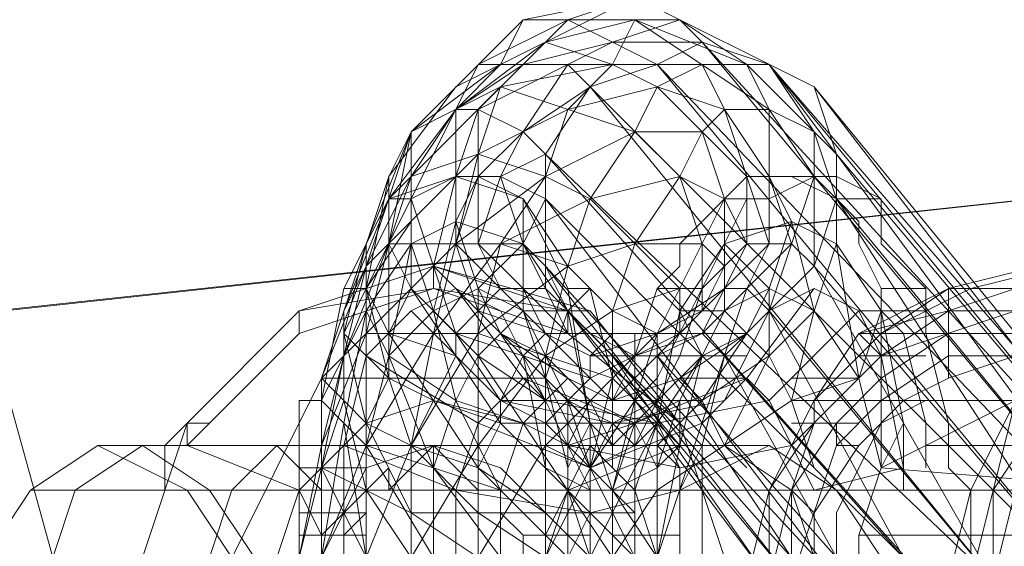
# Model space of a CAD drawing. Units: millimetres. Extents: x -3500 to 3500, y -3500 to 3500.
# Drawn here: x 124 to 175, y 1 to 28 of the extents above; entities that cross this region are included whole.
import ezdxf

# ---------------------------------------------------------------- set-up
doc = ezdxf.new("R2010")
doc.units = ezdxf.units.MM
doc.linetypes.add('Fallzone', pattern=[45, 24, -3, 6, -3, 6, -3])
doc.layers.add('Fallzone', color=1, linetype='Fallzone', lineweight=15)
doc.layers.add('Product', color=7, linetype='Continuous', lineweight=5)

msp = doc.modelspace()

# ---------------------------------------------------------------- linework, layer by layer
at = {"layer": 'Fallzone', "ltscale": 15}
msp.add_circle((0, 0), 3500, dxfattribs=at)
at = {"layer": 'Product'}
for p, q in [((108.295, 62.212), (125.576, 0)), ((146.313, 24.194), (155.53, 28.802)), ((155.53, 28.802), (149.77, 27.65)), ((155.53, 28.802), (152.074, 27.65)), ((155.53, 28.802), (164.747, 24.194)), ((149.77, 27.65), (144.009, 21.889)), ((147.465, 25.346), (152.074, 27.65)), ((148.618, 25.346), (149.77, 27.65)), ((152.074, 27.65), (149.77, 25.346)), ((157.834, 27.65), (149.77, 27.65)), ((155.53, 27.65), (150.922, 26.498)), ((152.074, 27.65), (156.682, 25.346)), ((157.834, 27.65), (154.378, 26.498)), ((154.378, 25.346), (155.53, 27.65)), ((161.29, 25.346), (155.53, 27.65)), ((162.442, 23.041), (155.53, 27.65)), ((157.834, 27.65), (158.986, 26.498)), ((161.29, 25.346), (157.834, 27.65)), ((150.922, 26.498), (146.313, 23.041)), ((147.465, 23.041), (154.378, 26.498)), ((150.922, 26.498), (147.465, 23.041)), ((154.378, 26.498), (149.77, 25.346)), ((154.378, 25.346), (150.922, 26.498)), ((154.378, 26.498), (158.986, 26.498)), ((158.986, 26.498), (156.682, 25.346)), ((184.332, -1.152), (158.986, 26.498)), ((158.986, 26.498), (182.028, -1.152)), ((162.442, 25.346), (158.986, 26.498)), ((140.553, 11.521), (147.465, 25.346)), ((144.009, 21.889), (148.618, 25.346)), ((146.313, 23.041), (149.77, 25.346)), ((146.313, 23.041), (148.618, 25.346)), ((147.465, 25.346), (162.442, 25.346)), ((154.378, 25.346), (148.618, 24.194)), ((149.77, 21.889), (152.074, 25.346)), ((152.074, 25.346), (178.571, -1.152)), ((152.074, 23.041), (154.378, 25.346)), ((156.682, 25.346), (153.226, 24.194)), ((156.682, 24.194), (154.378, 25.346)), ((156.682, 25.346), (178.571, -1.152)), ((156.682, 25.346), (182.028, -1.152)), ((156.682, 24.194), (158.986, 25.346)), ((158.986, 25.346), (160.138, 23.041)), ((165.899, 20.737), (161.29, 25.346)), ((162.442, 23.041), (161.29, 25.346)), ((162.442, 25.346), (184.332, -1.152)), ((162.442, 25.346), (185.484, -1.152)), ((165.899, 20.737), (162.442, 25.346)), ((164.747, 21.889), (162.442, 25.346)), ((142.857, 19.585), (146.313, 24.194)), ((144.009, 21.889), (148.618, 24.194)), ((148.618, 24.194), (144.009, 19.585)), ((147.465, 20.737), (148.618, 24.194)), ((155.53, 21.889), (148.618, 24.194)), ((149.77, 21.889), (153.226, 24.194)), ((150.922, 20.737), (153.226, 24.194)), ((156.682, 24.194), (152.074, 23.041)), ((153.226, 24.194), (173.963, -1.152)), ((155.53, 21.889), (156.682, 24.194)), ((156.682, 24.194), (158.986, 21.889)), ((160.138, 23.041), (156.682, 24.194)), ((164.747, 24.194), (165.899, 20.737)), ((164.747, 24.194), (184.332, -1.152)), ((164.747, 24.194), (185.484, -1.152)), ((146.313, 23.041), (142.857, 18.433)), ((144.009, 19.585), (146.313, 23.041)), ((146.313, 23.041), (147.465, 23.041)), ((146.313, 19.585), (147.465, 23.041)), ((146.313, 23.041), (146.313, 16.129)), ((147.465, 23.041), (149.77, 21.889)), ((147.465, 23.041), (147.465, 16.129)), ((147.465, 20.737), (152.074, 23.041)), ((150.922, 19.585), (152.074, 23.041)), ((158.986, 21.889), (160.138, 23.041)), ((160.138, 23.041), (162.442, 16.129)), ((160.138, 23.041), (162.442, 19.585)), ((160.138, 23.041), (162.442, 23.041)), ((162.442, 23.041), (164.747, 21.889)), ((162.442, 23.041), (164.747, 19.585)), ((162.442, 16.129), (162.442, 23.041)), ((141.705, 16.129), (144.009, 21.889)), ((141.705, 14.977), (144.009, 21.889)), ((142.857, 19.585), (144.009, 21.889)), ((142.857, 16.129), (144.009, 21.889)), ((144.009, 21.889), (144.009, 13.825)), ((147.465, 19.585), (149.77, 21.889)), ((148.618, 19.585), (149.77, 21.889)), ((149.77, 21.889), (150.922, 20.737)), ((150.922, 19.585), (155.53, 21.889)), ((153.226, 18.433), (155.53, 21.889)), ((155.53, 21.889), (158.986, 21.889)), ((157.834, 19.585), (155.53, 21.889)), ((157.834, 19.585), (158.986, 21.889)), ((158.986, 21.889), (160.138, 18.433)), ((161.29, 19.585), (158.986, 21.889)), ((164.747, 14.977), (164.747, 21.889)), ((165.899, 18.433), (164.747, 21.889)), ((147.465, 20.737), (141.705, 14.977)), ((147.465, 20.737), (144.009, 19.585)), ((145.161, 11.521), (147.465, 20.737)), ((147.465, 20.737), (150.922, 19.585)), ((150.922, 20.737), (148.618, 19.585)), ((150.922, 20.737), (170.507, -1.152)), ((150.922, 20.737), (173.963, -1.152)), ((150.922, 20.737), (150.922, 13.825)), ((182.028, -1.152), (165.899, 20.737)), ((165.899, 20.737), (184.332, -1.152)), ((165.899, 16.129), (165.899, 20.737)), ((186.636, 19.585), (36.866, 3.456)), ((186.636, 19.585), (38.018, 3.456)), ((139.401, 9.217), (142.857, 19.585)), ((144.009, 19.585), (140.553, 12.673)), ((142.857, 19.585), (141.705, 13.825)), ((142.857, 18.433), (144.009, 19.585)), ((142.857, 16.129), (144.009, 19.585)), ((142.857, 9.217), (142.857, 19.585)), ((146.313, 19.585), (142.857, 18.433)), ((144.009, 18.433), (146.313, 19.585)), ((146.313, 19.585), (145.161, 14.977)), ((146.313, 16.129), (147.465, 19.585)), ((150.922, 19.585), (146.313, 16.129)), ((146.313, 19.585), (149.77, 18.433)), ((146.313, 17.281), (147.465, 19.585)), ((148.618, 19.585), (146.313, 19.585)), ((148.618, 19.585), (147.465, 16.129)), ((147.465, 19.585), (149.77, 18.433)), ((148.618, 19.585), (150.922, 18.433)), ((148.618, 19.585), (149.77, 16.129)), ((148.618, 16.129), (150.922, 19.585)), ((153.226, 18.433), (150.922, 19.585)), ((157.834, 19.585), (153.226, 18.433)), ((155.53, 16.129), (157.834, 19.585)), ((157.834, 19.585), (158.986, 16.129)), ((160.138, 18.433), (157.834, 19.585)), ((157.834, 16.129), (161.29, 19.585)), ((161.29, 19.585), (161.29, 16.129)), ((161.29, 19.585), (165.899, 19.585)), ((162.442, 12.673), (164.747, 19.585)), ((162.442, 19.585), (163.594, 16.129)), ((164.747, 19.585), (162.442, 18.433)), ((162.442, 19.585), (163.594, 17.281)), ((163.594, 19.585), (165.899, 18.433)), ((164.747, 19.585), (165.899, 18.433)), ((168.203, 18.433), (165.899, 19.585)), ((140.553, 12.673), (142.857, 18.433)), ((140.553, 13.825), (142.857, 18.433)), ((144.009, 18.433), (142.857, 18.433)), ((144.009, 18.433), (146.313, 11.521)), ((153.226, 18.433), (148.618, 16.129)), ((149.77, 16.129), (150.922, 18.433)), ((149.77, 18.433), (152.074, 13.825)), ((149.77, 18.433), (152.074, 14.977)), ((149.77, 12.673), (149.77, 18.433)), ((150.922, 18.433), (165.899, -1.152)), ((150.922, 18.433), (170.507, -1.152)), ((152.074, 14.977), (153.226, 18.433)), ((157.834, 13.825), (153.226, 18.433)), ((156.682, 9.217), (161.29, 18.433)), ((156.682, 11.521), (160.138, 18.433)), ((160.138, 18.433), (161.29, 16.129)), ((162.442, 18.433), (160.138, 18.433)), ((160.138, 18.433), (160.138, 12.673)), ((165.899, 18.433), (164.747, 14.977)), ((165.899, 18.433), (178.571, -1.152)), ((165.899, 18.433), (182.028, -1.152)), ((165.899, 18.433), (168.203, 18.433)), ((167.051, 17.281), (165.899, 18.433)), ((168.203, 16.129), (168.203, 18.433)), ((144.009, 17.281), (141.705, 13.825)), ((144.009, 16.129), (146.313, 17.281)), ((145.161, 12.673), (146.313, 17.281)), ((149.77, 16.129), (146.313, 17.281)), ((146.313, 17.281), (147.465, 13.825)), ((163.594, 17.281), (160.138, 16.129)), ((162.442, 13.825), (163.594, 17.281)), ((165.899, 16.129), (163.594, 17.281)), ((163.594, 17.281), (164.747, 12.673)), ((167.051, 17.281), (167.051, 16.129)), ((141.705, 16.129), (140.553, 11.521)), ((142.857, 16.129), (140.553, 10.369)), ((146.313, 16.129), (140.553, 10.369)), ((141.705, 11.521), (142.857, 16.129)), ((141.705, -10.369), (141.705, 16.129)), ((141.705, 12.673), (144.009, 16.129)), ((142.857, 16.129), (144.009, 13.825)), ((149.77, 16.129), (142.857, 16.129)), ((142.857, 10.369), (144.009, 16.129)), ((144.009, 16.129), (145.161, 12.673)), ((145.161, 14.977), (146.313, 16.129)), ((145.161, 11.521), (148.618, 16.129)), ((147.465, 12.673), (146.313, 16.129)), ((146.313, 16.129), (148.618, 13.825)), ((149.77, 13.825), (147.465, 16.129)), ((147.465, 16.129), (148.618, 13.825)), ((147.465, 11.521), (148.618, 16.129)), ((147.465, 13.825), (149.77, 16.129)), ((148.618, 16.129), (152.074, 14.977)), ((149.77, 16.129), (150.922, 14.977)), ((149.77, 16.129), (152.074, 11.521)), ((152.074, 12.673), (149.77, 16.129)), ((152.074, 14.977), (155.53, 16.129)), ((154.378, 12.673), (155.53, 16.129)), ((158.986, 16.129), (155.53, 16.129)), ((160.138, 16.129), (157.834, 12.673)), ((157.834, 16.129), (157.834, 14.977)), ((158.986, 11.521), (161.29, 16.129)), ((158.986, 11.521), (163.594, 16.129)), ((158.986, 16.129), (158.986, 12.673)), ((160.138, 14.977), (158.986, 16.129)), ((162.442, 16.129), (160.138, 13.825)), ((160.138, 14.977), (161.29, 16.129)), ((160.138, 16.129), (162.442, 13.825)), ((161.29, 13.825), (162.442, 16.129)), ((161.29, 16.129), (163.594, 16.129)), ((163.594, 16.129), (164.747, 14.977)), ((164.747, 12.673), (165.899, 16.129)), ((167.051, 9.217), (165.899, 16.129)), ((165.899, 16.129), (168.203, 12.673)), ((168.203, 13.825), (167.051, 16.129)), ((170.507, 13.825), (168.203, 16.129)), ((138.249, 12.673), (145.161, 14.977)), ((141.705, 14.977), (139.401, 9.217)), ((139.401, 5.76), (141.705, 14.977)), ((145.161, 14.977), (153.226, 12.673)), ((145.161, 14.977), (145.161, 13.825)), ((145.161, 14.977), (152.074, 12.673)), ((149.77, 10.369), (145.161, 14.977)), ((147.465, 11.521), (152.074, 14.977)), ((165.899, -1.152), (150.922, 14.977)), ((150.922, 14.977), (163.594, -1.152)), ((150.922, 14.977), (152.074, 12.673)), ((150.922, 10.369), (152.074, 14.977)), ((154.378, 12.673), (152.074, 14.977)), ((157.834, 14.977), (156.682, 13.825)), ((158.986, 13.825), (160.138, 14.977)), ((158.986, 12.673), (160.138, 14.977)), ((162.442, 12.673), (164.747, 14.977)), ((173.963, -1.152), (164.747, 14.977)), ((164.747, 14.977), (178.571, -1.152)), ((176.267, 14.977), (171.659, 13.825)), ((177.419, 14.977), (172.811, 13.825)), ((145.161, 13.825), (138.249, 11.521)), ((145.161, 13.825), (138.249, 12.673)), ((140.553, 13.825), (139.401, 8.065)), ((140.553, 13.825), (141.705, 13.825)), ((141.705, 13.825), (142.857, 9.217)), ((141.705, 13.825), (142.857, 11.521)), ((142.857, 11.521), (144.009, 13.825)), ((144.009, 13.825), (146.313, 11.521)), ((148.618, 6.912), (144.009, 13.825)), ((144.009, 12.673), (146.313, 13.825)), ((147.465, 13.825), (145.161, 12.673)), ((145.161, 13.825), (152.074, 11.521)), ((145.161, 13.825), (152.074, 12.673)), ((146.313, 13.825), (149.77, 9.217)), ((146.313, 13.825), (148.618, 12.673)), ((147.465, 12.673), (148.618, 13.825)), ((147.465, -10.369), (147.465, 13.825)), ((148.618, 11.521), (147.465, 13.825)), ((147.465, 13.825), (149.77, 12.673)), ((150.922, 11.521), (148.618, 13.825)), ((148.618, 13.825), (150.922, 13.825)), ((152.074, 11.521), (149.77, 13.825)), ((149.77, 13.825), (150.922, 11.521)), ((157.834, 6.912), (150.922, 13.825)), ((150.922, 13.825), (154.378, 10.369)), ((152.074, 13.825), (153.226, 6.912)), ((153.226, 13.825), (152.074, 12.673)), ((153.226, 13.825), (152.074, 13.825)), ((154.378, 9.217), (153.226, 13.825)), ((154.378, 8.065), (160.138, 13.825)), ((154.378, 12.673), (157.834, 13.825)), ((156.682, 13.825), (155.53, 10.369)), ((156.682, 0), (161.29, 13.825)), ((156.682, 11.521), (160.138, 13.825)), ((157.834, 12.673), (156.682, 13.825)), ((158.986, 13.825), (156.682, 13.825)), ((157.834, 13.825), (157.834, 11.521)), ((158.986, 13.825), (157.834, 10.369)), ((160.138, 13.825), (161.29, 13.825)), ((162.442, 13.825), (160.138, 12.673)), ((161.29, 13.825), (162.442, 12.673)), ((161.29, 9.217), (164.747, 13.825)), ((162.442, 13.825), (161.29, 11.521)), ((164.747, 13.825), (162.442, 12.673)), ((162.442, 10.369), (162.442, 13.825)), ((162.442, 13.825), (164.747, 12.673)), ((164.747, 13.825), (167.051, 12.673)), ((167.051, 11.521), (171.659, 13.825)), ((168.203, 11.521), (171.659, 13.825)), ((168.203, 11.521), (172.811, 13.825)), ((170.507, 13.825), (168.203, 13.825)), ((168.203, 4.608), (168.203, 13.825)), ((170.507, 11.521), (170.507, 13.825)), ((175.115, 13.825), (171.659, 12.673)), ((192.396, 13.825), (171.659, 13.825)), ((171.659, 9.217), (171.659, 13.825)), ((138.249, 12.673), (132.488, 6.912)), ((138.249, 12.673), (138.249, 11.521)), ((139.401, 8.065), (141.705, 12.673)), ((140.553, 12.673), (140.553, 8.065)), ((141.705, 12.673), (140.553, 6.912)), ((141.705, 10.369), (144.009, 12.673)), ((142.857, 10.369), (141.705, 12.673)), ((145.161, 12.673), (142.857, 10.369)), ((148.618, 8.065), (144.009, 12.673)), ((145.161, 12.673), (147.465, 10.369)), ((145.161, 12.673), (146.313, 8.065)), ((146.313, 11.521), (147.465, 12.673)), ((150.922, 11.521), (147.465, 12.673)), ((153.226, 3.456), (148.618, 12.673)), ((148.618, 11.521), (149.77, 12.673)), ((153.226, 12.673), (149.77, 12.673)), ((149.77, 12.673), (150.922, 9.217)), ((149.77, 12.673), (152.074, 8.065)), ((154.378, 12.673), (150.922, 10.369)), ((150.922, 9.217), (152.074, 12.673)), ((152.074, 12.673), (152.074, 11.521)), ((152.074, 12.673), (163.594, -1.152)), ((152.074, 12.673), (162.442, -1.152)), ((152.074, 12.673), (153.226, 6.912)), ((153.226, 12.673), (157.834, 6.912)), ((156.682, 11.521), (154.378, 12.673)), ((154.378, 12.673), (154.378, 4.608)), ((156.682, 11.521), (158.986, 12.673)), ((156.682, 6.912), (157.834, 12.673)), ((157.834, 11.521), (158.986, 12.673)), ((157.834, 8.065), (160.138, 12.673)), ((157.834, 12.673), (160.138, 12.673)), ((157.834, 12.673), (158.986, 10.369)), ((160.138, 10.369), (162.442, 12.673)), ((160.138, 8.065), (162.442, 12.673)), ((161.29, 11.521), (160.138, 12.673)), ((162.442, 12.673), (169.355, 0)), ((162.442, 12.673), (173.963, -1.152)), ((167.051, 12.673), (162.442, 8.065)), ((162.442, 10.369), (164.747, 12.673)), ((163.594, 8.065), (164.747, 12.673)), ((164.747, 12.673), (167.051, 9.217)), ((167.051, 11.521), (171.659, 12.673)), ((167.051, 12.673), (170.507, 12.673)), ((168.203, 10.369), (167.051, 12.673)), ((167.051, 9.217), (168.203, 12.673)), ((168.203, 10.369), (175.115, 12.673)), ((171.659, 12.673), (168.203, 10.369)), ((169.355, 6.912), (168.203, 12.673)), ((169.355, 11.521), (168.203, 12.673)), ((171.659, 12.673), (183.18, 12.673)), ((138.249, 11.521), (133.641, 6.912)), ((141.705, 11.521), (139.401, 5.76)), ((142.857, 9.217), (140.553, 11.521)), ((141.705, 6.912), (140.553, 11.521)), ((141.705, 11.521), (147.465, 11.521)), ((145.161, 11.521), (141.705, 5.76)), ((146.313, 10.369), (142.857, 11.521)), ((147.465, 4.608), (142.857, 11.521)), ((147.465, 11.521), (144.009, 5.76)), ((144.009, 5.76), (145.161, 11.521)), ((146.313, 10.369), (146.313, 11.521)), ((148.618, 8.065), (146.313, 11.521)), ((146.313, 11.521), (153.226, 9.217)), ((147.465, 11.521), (154.378, 9.217)), ((148.618, 11.521), (147.465, 10.369)), ((148.618, 11.521), (150.922, 8.065)), ((148.618, 11.521), (150.922, 10.369)), ((148.618, 11.521), (152.074, 9.217)), ((149.77, 10.369), (150.922, 11.521)), ((161.29, 11.521), (150.922, 11.521)), ((150.922, 11.521), (153.226, 9.217)), ((150.922, 11.521), (153.226, 10.369)), ((156.682, 11.521), (150.922, 5.76)), ((152.074, 11.521), (157.834, 6.912)), ((153.226, 11.521), (155.53, 10.369)), ((153.226, 10.369), (154.378, 11.521)), ((156.682, 11.521), (153.226, 10.369)), ((157.834, 11.521), (153.226, 9.217)), ((155.53, 10.369), (158.986, 11.521)), ((155.53, 8.065), (156.682, 11.521)), ((155.53, -8.065), (155.53, 11.521)), ((158.986, 11.521), (156.682, 10.369)), ((156.682, 11.521), (156.682, -24.194)), ((157.834, 9.217), (161.29, 11.521)), ((158.986, 11.521), (160.138, 10.369)), ((158.986, 10.369), (161.29, 11.521)), ((161.29, 11.521), (158.986, 8.065)), ((161.29, 11.521), (162.442, 10.369)), ((164.747, 8.065), (167.051, 11.521)), ((164.747, 8.065), (168.203, 11.521)), ((167.051, 11.521), (168.203, 10.369)), ((167.051, 11.521), (178.571, 11.521)), ((168.203, 9.217), (171.659, 11.521)), ((170.507, 6.912), (169.355, 11.521)), ((171.659, 6.912), (170.507, 11.521)), ((139.401, 9.217), (140.553, 10.369)), ((140.553, 10.369), (139.401, 4.608)), ((141.705, 10.369), (140.553, 5.76)), ((147.465, 6.912), (141.705, 10.369)), ((142.857, 10.369), (141.705, 5.76)), ((145.161, 4.608), (142.857, 10.369)), ((146.313, 8.065), (142.857, 10.369)), ((144.009, 5.76), (146.313, 10.369)), ((147.465, 10.369), (146.313, 8.065)), ((150.922, 10.369), (147.465, 5.76)), ((150.922, 8.065), (147.465, 10.369)), ((147.465, 10.369), (154.378, 0)), ((148.618, 8.065), (149.77, 10.369)), ((149.77, 10.369), (150.922, 4.608)), ((149.77, 10.369), (153.226, 6.912)), ((150.922, -9.217), (150.922, 10.369)), ((150.922, 10.369), (153.226, 8.065)), ((153.226, 9.217), (153.226, 10.369)), ((153.226, 10.369), (161.29, 10.369)), ((162.442, -1.152), (154.378, 10.369)), ((154.378, 10.369), (163.594, 0)), ((154.378, 8.065), (155.53, 10.369)), ((155.53, 5.76), (157.834, 10.369)), ((158.986, 10.369), (155.53, 6.912)), ((156.682, 10.369), (165.899, 0)), ((156.682, 10.369), (163.594, 0)), ((156.682, 6.912), (158.986, 10.369)), ((158.986, 10.369), (157.834, 5.76)), ((158.986, 5.76), (160.138, 10.369)), ((162.442, 10.369), (158.986, 8.065)), ((160.138, 10.369), (165.899, 0)), ((160.138, 10.369), (169.355, 0)), ((162.442, 10.369), (160.138, 5.76)), ((163.594, 8.065), (162.442, 10.369)), ((168.203, 10.369), (163.594, 5.76)), ((167.051, 10.369), (170.507, 10.369)), ((168.203, 8.065), (171.659, 10.369)), ((168.203, 10.369), (169.355, 4.608)), ((175.115, 10.369), (171.659, 9.217)), ((171.659, 10.369), (178.571, 10.369)), ((139.401, 9.217), (132.488, -4.608)), ((150.922, 9.217), (139.401, 9.217)), ((139.401, 9.217), (140.553, 8.065)), ((139.401, 9.217), (139.401, -8.065)), ((141.705, 6.912), (142.857, 9.217)), ((142.857, 9.217), (144.009, 5.76)), ((142.857, 9.217), (145.161, 8.065)), ((149.77, 9.217), (148.618, 8.065)), ((150.922, 8.065), (149.77, 9.217)), ((155.53, 6.912), (149.77, 9.217)), ((150.922, 9.217), (155.53, 0)), ((152.074, 9.217), (150.922, 8.065)), ((150.922, 9.217), (152.074, 4.608)), ((150.922, 9.217), (154.378, 5.76)), ((152.074, 8.065), (153.226, 9.217)), ((153.226, 8.065), (152.074, 9.217)), ((154.378, 8.065), (152.074, 9.217)), ((154.378, 8.065), (153.226, 9.217)), ((153.226, 4.608), (154.378, 9.217)), ((155.53, 8.065), (154.378, 9.217)), ((154.378, 5.76), (157.834, 9.217)), ((154.378, 8.065), (157.834, 9.217)), ((156.682, 9.217), (155.53, 8.065)), ((155.53, 6.912), (161.29, 9.217)), ((157.834, 9.217), (161.29, 9.217)), ((158.986, 8.065), (157.834, 9.217)), ((160.138, 8.065), (161.29, 9.217)), ((162.442, 8.065), (161.29, 9.217)), ((163.594, 9.217), (167.051, 9.217)), ((163.594, 8.065), (167.051, 9.217)), ((165.899, 6.912), (168.203, 9.217)), ((167.051, 9.217), (168.203, 4.608)), ((169.355, 8.065), (171.659, 9.217)), ((138.249, -8.065), (138.249, 8.065)), ((138.249, 8.065), (139.401, 8.065)), ((139.401, 4.608), (140.553, 8.065)), ((139.401, 8.065), (140.553, 6.912)), ((140.553, 8.065), (141.705, 3.456)), ((140.553, 8.065), (141.705, 6.912)), ((141.705, 6.912), (145.161, 8.065)), ((149.77, 6.912), (145.161, 8.065)), ((148.618, 6.912), (145.161, 8.065)), ((145.161, 4.608), (146.313, 8.065)), ((146.313, 8.065), (148.618, 3.456)), ((149.77, 6.912), (146.313, 8.065)), ((148.618, 8.065), (147.465, 6.912)), ((148.618, 6.912), (148.618, 8.065)), ((148.618, 8.065), (150.922, 6.912)), ((148.618, 8.065), (158.986, 8.065)), ((154.378, 6.912), (148.618, 8.065)), ((150.922, 8.065), (149.77, 6.912)), ((150.922, 6.912), (152.074, 8.065)), ((150.922, 8.065), (156.682, 6.912)), ((154.378, 6.912), (152.074, 8.065)), ((153.226, 4.608), (152.074, 8.065)), ((153.226, 8.065), (152.074, 5.76)), ((152.074, 8.065), (152.074, -5.76)), ((153.226, 4.608), (155.53, 8.065)), ((155.53, 6.912), (153.226, 8.065)), ((154.378, 5.76), (153.226, 8.065)), ((154.378, 6.912), (156.682, 8.065)), ((155.53, 8.065), (154.378, 3.456)), ((160.138, 8.065), (154.378, 6.912)), ((156.682, 6.912), (155.53, 8.065)), ((155.53, 6.912), (157.834, 8.065)), ((156.682, 3.456), (163.594, 8.065)), ((162.442, 8.065), (156.682, 6.912)), ((156.682, 4.608), (157.834, 8.065)), ((156.682, 5.76), (158.986, 8.065)), ((157.834, 5.76), (157.834, 8.065)), ((160.138, 8.065), (158.986, 6.912)), ((160.138, 5.76), (158.986, 8.065)), ((162.442, 3.456), (164.747, 8.065)), ((162.442, 8.065), (164.747, 3.456)), ((163.594, 8.065), (1450.461, 8.065)), ((163.594, 8.065), (164.747, 4.608)), ((164.747, 8.065), (164.747, 6.912)), ((168.203, 8.065), (165.899, 5.76)), ((167.051, 5.76), (169.355, 8.065)), ((170.507, 8.065), (168.203, 6.912)), ((175.115, 8.065), (168.203, 4.608)), ((172.811, -1.152), (175.115, 8.065)), ((175.115, 8.065), (172.811, 3.456)), ((130.184, 0), (132.488, 6.912)), ((132.488, 6.912), (131.336, 5.76)), ((132.488, 5.76), (133.641, 6.912)), ((132.488, 6.912), (133.641, 6.912)), ((132.488, 5.76), (132.488, 6.912)), ((141.705, 6.912), (138.249, 3.456)), ((139.401, 0), (140.553, 6.912)), ((140.553, 6.912), (141.705, 0)), ((141.705, 5.76), (140.553, 6.912)), ((144.009, 2.304), (141.705, 6.912)), ((141.705, 6.912), (144.009, 5.76)), ((147.465, 6.912), (146.313, 3.456)), ((147.465, 4.608), (148.618, 6.912)), ((153.226, 4.608), (147.465, 6.912)), ((148.618, 6.912), (153.226, 2.304)), ((148.618, 6.912), (156.682, 6.912)), ((149.77, 6.912), (148.618, 3.456)), ((152.074, 5.76), (149.77, 6.912)), ((153.226, 4.608), (150.922, 6.912)), ((154.378, 6.912), (150.922, 0)), ((150.922, -4.608), (156.682, 6.912)), ((152.074, 5.76), (155.53, 6.912)), ((152.074, 4.608), (153.226, 6.912)), ((153.226, -8.065), (153.226, 6.912)), ((154.378, 3.456), (153.226, 6.912)), ((153.226, 4.608), (158.986, 6.912)), ((154.378, 6.912), (155.53, 5.76)), ((155.53, 6.912), (154.378, 3.456)), ((155.53, 3.456), (156.682, 6.912)), ((155.53, 5.76), (156.682, 6.912)), ((156.682, 4.608), (155.53, 6.912)), ((157.834, 4.608), (156.682, 6.912)), ((156.682, 6.912), (157.834, 5.76)), ((160.138, 0), (157.834, 6.912)), ((158.986, 5.76), (157.834, 6.912)), ((162.442, 3.456), (164.747, 6.912)), ((165.899, 6.912), (163.594, 3.456)), ((163.594, 3.456), (164.747, 6.912)), ((163.594, 6.912), (167.051, 6.912)), ((168.203, 6.912), (165.899, 2.304)), ((165.899, 6.912), (165.899, 5.76)), ((169.355, 6.912), (168.203, 4.608)), ((169.355, 3.456), (169.355, 6.912)), ((170.507, 4.608), (170.507, 6.912)), ((171.659, 4.608), (171.659, 6.912)), ((176.267, 6.912), (173.963, 3.456)), ((124.424, 3.456), (127.88, 5.76)), ((126.728, 3.456), (130.184, 5.76)), ((127.88, 5.76), (132.488, 3.456)), ((127.88, 5.76), (162.442, 5.76)), ((133.641, 3.456), (130.184, 5.76)), ((131.336, 3.456), (131.336, 5.76)), ((138.249, 3.456), (132.488, 5.76)), ((134.793, 3.456), (137.097, 5.76)), ((137.097, 5.76), (139.401, 3.456)), ((139.401, 5.76), (138.249, 0)), ((139.401, 0), (141.705, 5.76)), ((146.313, 3.456), (140.553, 5.76)), ((140.553, -5.76), (140.553, 5.76)), ((141.705, 4.608), (145.161, 5.76)), ((144.009, 5.76), (141.705, 0)), ((145.161, 0), (141.705, 5.76)), ((148.618, 3.456), (141.705, 5.76)), ((144.009, 4.608), (145.161, 5.76)), ((144.009, 5.76), (147.465, 2.304)), ((144.009, 5.76), (147.465, 4.608)), ((144.009, 0), (147.465, 5.76)), ((144.009, 5.76), (144.009, -5.76)), ((148.618, 4.608), (145.161, 5.76)), ((145.161, -5.76), (145.161, 5.76)), ((146.313, 4.608), (145.161, 5.76)), ((150.922, 5.76), (147.465, 0)), ((153.226, 5.76), (150.922, 1.152)), ((153.226, 4.608), (150.922, 5.76)), ((157.834, 5.76), (152.074, 3.456)), ((157.834, 4.608), (152.074, 5.76)), ((155.53, 2.304), (152.074, 5.76)), ((155.53, 3.456), (153.226, 5.76)), ((155.53, 5.76), (153.226, 4.608)), ((157.834, 4.608), (156.682, 5.76)), ((156.682, 0), (157.834, 5.76)), ((157.834, 5.76), (156.682, 4.608)), ((157.834, 3.456), (158.986, 5.76)), ((157.834, 4.608), (163.594, 5.76)), ((162.442, 5.76), (157.834, 3.456)), ((158.986, -5.76), (158.986, 5.76)), ((160.138, 5.76), (163.594, 3.456)), ((160.138, 5.76), (161.29, 4.608)), ((162.442, 5.76), (165.899, 3.456)), ((163.594, -1.152), (165.899, 5.76)), ((167.051, 5.76), (164.747, 2.304)), ((165.899, 5.76), (167.051, 5.76)), ((193.548, 5.76), (170.507, 5.76)), ((138.249, 0), (139.401, 4.608)), ((138.249, 4.608), (141.705, 4.608)), ((139.401, 0), (141.705, 4.608)), ((141.705, 0), (139.401, 4.608)), ((139.401, 4.608), (144.009, 2.304)), ((142.857, 4.608), (140.553, 2.304)), ((142.857, 3.456), (144.009, 4.608)), ((142.857, 4.608), (142.857, 3.456)), ((145.161, 4.608), (148.618, 0)), ((146.313, 4.608), (147.465, 3.456)), ((147.465, 4.608), (150.922, 2.304)), ((149.77, 2.304), (147.465, 4.608)), ((150.922, 2.304), (148.618, 4.608)), ((150.922, 4.608), (153.226, 3.456)), ((156.682, 4.608), (154.378, 3.456)), ((157.834, 4.608), (157.834, -4.608)), ((164.747, 3.456), (169.355, 4.608)), ((168.203, 4.608), (167.051, 1.152)), ((168.203, 4.608), (182.028, 3.456)), ((172.811, 3.456), (171.659, 4.608)), ((124.424, 3.456), (122.12, 0)), ((124.424, 3.456), (176.267, 3.456)), ((125.576, 0), (126.728, 3.456)), ((134.793, 0), (132.488, 3.456)), ((133.641, 0), (134.793, 3.456)), ((133.641, 3.456), (135.945, 0)), ((137.097, 0), (138.249, 3.456)), ((138.249, 3.456), (139.401, 1.152)), ((144.009, 0), (141.705, 3.456)), ((153.226, 2.304), (146.313, 3.456)), ((146.313, -3.456), (146.313, 3.456)), ((148.618, 3.456), (152.074, 0)), ((148.618, 3.456), (148.618, -5.76)), ((150.922, 0), (152.074, 3.456)), ((153.226, 0), (152.074, 3.456)), ((157.834, 3.456), (153.226, 2.304)), ((156.682, 3.456), (154.378, 0)), ((154.378, -8.065), (154.378, 3.456)), ((156.682, 0), (154.378, 3.456)), ((155.53, 3.456), (156.682, 0)), ((162.442, 3.456), (161.29, -1.152)), ((163.594, 3.456), (162.442, -1.152)), ((162.442, -5.76), (162.442, 3.456)), ((164.747, 2.304), (163.594, 3.456)), ((163.594, -4.608), (163.594, 3.456)), ((164.747, 0), (163.594, 3.456)), ((168.203, 0), (165.899, 3.456)), ((172.811, 3.456), (171.659, -1.152)), ((172.811, -6.912), (172.811, 3.456)), ((173.963, -1.152), (175.115, 3.456)), ((173.963, -5.76), (173.963, 3.456)), ((138.249, 2.304), (141.705, 2.304)), ((139.401, 1.152), (140.553, 2.304)), ((140.553, 1.152), (141.705, 2.304)), ((155.53, 2.304), (144.009, 2.304)), ((150.922, -2.304), (144.009, 2.304)), ((147.465, 2.304), (150.922, 0)), ((149.77, 1.152), (148.618, 2.304)), ((155.53, -2.304), (150.922, 2.304)), ((153.226, 2.304), (152.074, 0)), ((155.53, 0), (153.226, 2.304)), ((164.747, -4.608), (164.747, 2.304)), ((165.899, -2.304), (165.899, 2.304)), ((138.249, 1.152), (141.705, 1.152)), ((149.77, 1.152), (149.77, -1.152)), ((149.77, 1.152), (153.226, 1.152)), ((154.378, 1.152), (157.834, 1.152)), ((167.051, -3.456), (167.051, 1.152)), ((167.051, 1.152), (180.876, 1.152))]:
    msp.add_line(p, q, dxfattribs=at)
for radius in [1298.323, 1282.323, 1101.318, 1085.318, 990, 910, 905.465, 889.465, 740, 660, 308.145, 290.711]:
    msp.add_circle((0, 0), radius, dxfattribs=at)

doc.saveas('drawing.dxf')
